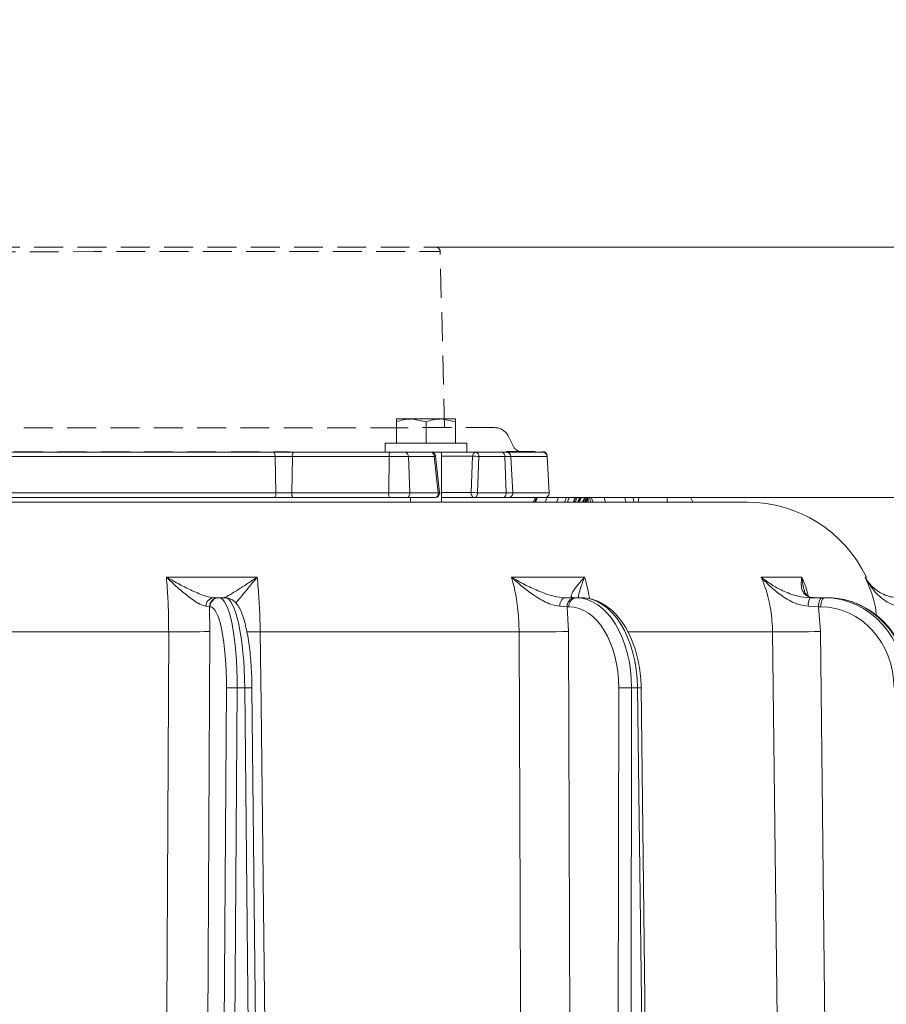
# Model space of a CAD drawing. Extents: x -2908 to 136, y -636 to 2708.
# Drawn here: x -458 to -268, y 2492 to 2708 of the extents above; entities that cross this region are included whole.
import ezdxf

# ---------------------------------------------------------------- set-up
doc = ezdxf.new("R2010")
doc.units = 0
doc.header["$LTSCALE"] = 5
doc.linetypes.add('DASHED', pattern=[0.2068, 0.1655, -0.0413])
doc.linetypes.add('HIDDEN', pattern=[1.905, 1.27, -0.635])
doc.layers.add('3', color=1, linetype='Continuous')
doc.layers.add('SLD-0', color=7, linetype='Continuous')
doc.layers.add('Bemaßungen(Brunner)', color=7, linetype='Continuous', lineweight=25)
doc.styles.add('Brunner 2014', font='arial.ttf', dxfattribs={"height": 35})
doc.dimstyles.new('Brunner 2014', dxfattribs={"dimscale": 5, "dimtxt": 35, "dimasz": 5, "dimexe": 3.175, "dimexo": 0, "dimgap": 0.762, "dimtad": 1, "dimdec": 0, "dimrnd": 1e-08, "dimtxsty": 'Brunner 2014', "dimcen": 0.09, "dimdle": 10, "dimclrd": 7, "dimclre": 7, "dimclrt": 7, "dimadec": 1, "dimazin": 2, "dimtfac": 0.666667, "dimtdec": 0, "dimtmove": 0, "dimatfit": 3, "dimldrblk": 'Filled-1', "dimfxl": 1, "dimtolj": 1, "dimlwd": 5, "dimlwe": 5, "dimarcsym": 0})

# ---------------------------------------------------------------- blocks, each defined once
blk = doc.blocks.new('*D147')
at = {"layer": 'Bemaßungen(Brunner)', "color": 7, "linetype": 'Continuous', "lineweight": 5, "transparency": 16777216}
for p, q in [((-176.21, 2683.09), (-176.21, 2708.09)), ((-366.7, 2658.09), (-160.34, 2658.09)), ((-176.21, 2658.09), (-176.21, 2602.98)), ((-342.73, 2602.98), (-160.34, 2602.98)), ((-176.21, 2577.98), (-176.21, 2494.96))]:
    blk.add_line(p, q, dxfattribs=at)
at = {"layer": 'Bemaßungen(Brunner)', "color": 7, "linetype": 'HIDDEN', "lineweight": 5, "transparency": 16777216}
for points in [[(-180.38, 2683.09), (-172.05, 2683.09), (-176.21, 2658.09)], [(-180.38, 2577.98), (-172.05, 2577.98), (-176.21, 2602.98)]]:
    blk.add_solid(points, dxfattribs=at)
at = {"layer": 'Defpoints', "color": 0, "linetype": 'HIDDEN', "lineweight": 5, "transparency": 16777216}
for p in [(-366.7, 2658.09), (-342.73, 2602.98), (-176.21, 2602.98)]:
    blk.add_point(p, dxfattribs=at)
at = {"layer": 'Bemaßungen(Brunner)', "color": 1, "linetype": 'HIDDEN', "lineweight": 9, "transparency": 16777216, "insert": (-197.82, 2523.97), "char_height": 35, "attachment_point": 5, "rotation": 90, "style": 'Brunner 2014'}
blk.add_mtext('\\A1;55', dxfattribs=at)
blk = doc.blocks.new('Filled-1')
at = {"color": 0}
for p, q in [((0, 0), (-1, 0.1667)), ((-1, 0.1667), (-1, -0.1667)), ((-1, 0), (0, 0)), ((-1, -0.1667), (0, 0))]:
    blk.add_line(p, q, dxfattribs=at)
at = {"color": 0, "flags": 128}
blk.add_lwpolyline([(-1, -0.1667), (0, 0), (-1, 0.1667), (-1, -0.1667)], dxfattribs=at)
at = {"color": 0}
blk.add_solid([(-1, -0.1667), (0, 0), (-1, 0.1667), (-1, -0.1667)], dxfattribs=at)

msp = doc.modelspace()

# ---------------------------------------------------------------- linework, layer by layer
at = {"color": 1, "linetype": 'HIDDEN', "lineweight": 9}
for p, q in [((-364.72, 2618.37), (-365.71, 2657.12)), ((-349.57, 2614.21), (-350.75, 2616.57))]:
    msp.add_line(p, q, dxfattribs=at)
at = {"color": 7, "linetype": 'Continuous', "lineweight": 9}
for p, q in [((-375.32, 2620.28), (-372.07, 2620.28)), ((-368.82, 2619.69), (-372.07, 2620.28)), ((-372.07, 2620.28), (-365.57, 2620.28)), ((-362.32, 2619.69), (-365.57, 2620.28)), ((-365.57, 2620.28), (-362.32, 2620.28)), ((-375.32, 2614.98), (-375.32, 2619.69)), ((-368.82, 2614.98), (-368.82, 2619.69)), ((-362.32, 2614.98), (-362.32, 2619.69)), ((-377.82, 2614.98), (-377.82, 2612.98)), ((-359.82, 2614.98), (-377.82, 2614.98)), ((-359.82, 2612.98), (-359.82, 2614.98)), ((-359.82, 2612.98), (-367.7, 2612.98)), ((-365.42, 2601.98), (-365.42, 2612.98)), ((-372.22, 2602.98), (-372.22, 2601.98)), ((-344.54, 2602.98), (-344.97, 2601.98)), ((-342.19, 2602.98), (-342.64, 2602.98)), ((-342.19, 2602.98), (-342.62, 2601.98)), ((-339.66, 2602.98), (-340.11, 2601.98)), ((-337.93, 2602.98), (-338.37, 2601.98)), ((-335.95, 2602.98), (-337.36, 2602.98)), ((-335.53, 2602.98), (-335.99, 2601.98)), ((-335.9, 2602.98), (-335.95, 2602.98)), ((-335.53, 2602.98), (-335.55, 2602.98)), ((-335.07, 2602.98), (-335.53, 2602.98)), ((-334.96, 2602.98), (-335.42, 2601.98)), ((-334.64, 2602.98), (-335.1, 2601.98)), ((-334.64, 2602.98), (-334.76, 2602.98)), ((-334.04, 2602.98), (-334.64, 2602.98)), ((-334.64, 2602.98), (-334.64, 2602.98)), ((-333.81, 2602.98), (-334.27, 2601.98)), ((-334.04, 2602.98), (-333.99, 2602.86)), ((-333.97, 2602.98), (-334.04, 2602.98)), ((-333.52, 2602.98), (-333.98, 2601.98)), ((-333.33, 2602.98), (-333.79, 2601.98)), ((-333.18, 2602.98), (-333.64, 2601.98)), ((-333.13, 2602.98), (-333.59, 2601.98)), ((-333.33, 2602.98), (-333.52, 2602.98)), ((-333.18, 2602.98), (-333.25, 2602.98)), ((-333.13, 2602.98), (-333.18, 2602.98)), ((-333.12, 2602.98), (-333.15, 2602.9)), ((-333.12, 2602.98), (-333.13, 2602.98)), ((-332.49, 2602.98), (-332.04, 2601.98)), ((-329.64, 2602.98), (-329.36, 2601.98)), ((-325.09, 2602.98), (-329.64, 2602.98)), ((-321.97, 2602.98), (-322.16, 2601.98)), ((-310.13, 2601.98), (-310.6, 2602.98)), ((-594.84, 2601.98), (-298.1, 2601.98))]:
    msp.add_line(p, q, dxfattribs=at)
at = {"color": 0, "linetype": 'Continuous', "lineweight": 9}
for p, q in [((-425.94, 2585.52), (-405.97, 2585.52)), ((-350.02, 2585.52), (-333.93, 2585.52)), ((-295.08, 2585.52), (-286.13, 2585.52)), ((-272.24, 2585.51), (-271.95, 2585.51)), ((-416.44, 2578.99), (-417.23, 2579.09)), ((-416.44, 2578.99), (-416.39, 2573.55)), ((-416.32, 2578.99), (-416.44, 2578.99)), ((-415.47, 2580.98), (-414.66, 2580.98)), ((-414.49, 2580.98), (-414.36, 2580.98)), ((-414.36, 2580.98), (-412.99, 2580.98)), ((-337.74, 2578.99), (-339.4, 2579.09)), ((-338.22, 2580.98), (-336.16, 2580.98)), ((-337.74, 2578.99), (-337.47, 2573.55)), ((-337.37, 2578.99), (-337.74, 2578.99)), ((-336.16, 2580.98), (-335.8, 2580.98)), ((-335.8, 2580.98), (-334.69, 2580.98)), ((-282.5, 2578.99), (-284.69, 2579.09)), ((-284.35, 2580.98), (-281.62, 2580.98)), ((-282.5, 2578.99), (-282.07, 2573.55)), ((-281.97, 2578.99), (-282.5, 2578.99)), ((-281.62, 2580.98), (-281.09, 2580.98)), ((-281.09, 2580.98), (-280.48, 2580.98)), ((-425.43, 2573.48), (-488.26, 2573.48)), ((-416.39, 2573.55), (-417.48, 2355.91)), ((-348.34, 2573.48), (-405.28, 2573.48)), ((-337.47, 2573.55), (-336.69, 2355.91)), ((-292.56, 2573.48), (-324.33, 2573.48)), ((-282.07, 2573.55), (-279.59, 2355.91)), ((-414.11, 2355.51), (-412.73, 2561.15)), ((-410.36, 2561.15), (-411.74, 2355.51)), ((-408.68, 2561.15), (-410.36, 2561.15)), ((-406.55, 2355.51), (-408.68, 2561.15)), ((-404.97, 2355.51), (-407.1, 2561.15)), ((-326.72, 2355.51), (-326.41, 2561.15)), ((-323.61, 2561.15), (-323.92, 2355.51)), ((-322.26, 2561.15), (-323.61, 2561.15)), ((-319.74, 2355.51), (-322.26, 2561.15)), ((-318.97, 2355.51), (-321.49, 2561.16))]:
    msp.add_line(p, q, dxfattribs=at)
at = {"color": 1, "linetype": 'HIDDEN', "lineweight": 9, "flags": 128}
for points in [[(-541.71, 2657.02), (-541.57, 2657.02), (-541.08, 2657.02), (-540.25, 2657.02), (-539.06, 2657.02), (-537.53, 2657.02), (-535.66, 2657.03), (-533.46, 2657.03), (-530.94, 2657.03), (-528.11, 2657.03), (-524.98, 2657.03), (-521.56, 2657.03), (-517.87, 2657.03), (-513.93, 2657.04), (-509.73, 2657.04), (-505.32, 2657.04), (-500.69, 2657.04), (-495.88, 2657.05), (-490.9, 2657.05), (-485.76, 2657.05), (-480.5, 2657.06), (-475.13, 2657.06), (-469.67, 2657.06), (-464.15, 2657.06), (-458.59, 2657.07), (-453.01, 2657.07), (-447.43, 2657.07), (-441.87, 2657.08), (-436.37, 2657.08), (-430.93, 2657.08), (-425.58, 2657.09), (-420.35, 2657.09), (-415.26, 2657.09), (-410.31, 2657.09), (-405.54, 2657.1), (-400.97, 2657.1), (-396.61, 2657.1), (-392.48, 2657.1), (-388.59, 2657.11), (-384.97, 2657.11), (-381.62, 2657.11), (-378.56, 2657.11), (-375.81, 2657.11), (-373.37, 2657.12), (-371.25, 2657.12), (-369.47, 2657.12), (-368.02, 2657.12), (-366.92, 2657.12), (-366.17, 2657.12), (-365.78, 2657.12), (-365.71, 2657.12)], [(-540.71, 2658), (-540.57, 2658), (-540.09, 2658), (-539.26, 2658), (-538.09, 2658), (-536.58, 2658), (-534.73, 2658), (-532.56, 2658), (-530.06, 2658), (-527.27, 2658), (-524.17, 2658.01), (-520.79, 2658.01), (-517.15, 2658.01), (-513.24, 2658.01), (-509.1, 2658.01), (-504.73, 2658.02), (-500.16, 2658.02), (-495.4, 2658.02), (-490.47, 2658.03), (-485.4, 2658.03), (-480.2, 2658.03), (-474.89, 2658.03), (-469.49, 2658.04), (-464.04, 2658.04), (-458.54, 2658.04), (-453.02, 2658.05), (-447.5, 2658.05), (-442.01, 2658.05), (-436.56, 2658.06), (-431.19, 2658.06), (-425.9, 2658.06), (-420.73, 2658.06), (-415.69, 2658.07), (-410.81, 2658.07), (-406.09, 2658.07), (-401.57, 2658.07), (-397.26, 2658.08), (-393.17, 2658.08), (-389.33, 2658.08), (-385.75, 2658.08), (-382.44, 2658.09), (-379.42, 2658.09), (-376.7, 2658.09), (-374.28, 2658.09), (-372.19, 2658.09), (-370.43, 2658.09), (-369, 2658.09), (-367.91, 2658.09), (-367.17, 2658.09), (-366.77, 2658.09), (-366.71, 2658.09)], [(-374.71, 2618.37), (-377.93, 2618.37), (-381.93, 2618.37), (-386.19, 2618.36), (-390.68, 2618.36), (-395.39, 2618.36), (-400.3, 2618.36), (-405.41, 2618.35), (-410.68, 2618.35), (-416.1, 2618.35), (-421.66, 2618.34), (-427.33, 2618.34), (-433.09, 2618.34), (-438.92, 2618.33), (-444.81, 2618.33), (-450.72, 2618.33), (-456.65, 2618.32), (-462.56, 2618.32), (-468.45, 2618.32), (-474.28, 2618.31), (-480.04, 2618.31), (-485.71, 2618.31), (-491.27, 2618.3), (-496.69, 2618.3), (-501.96, 2618.3), (-507.07, 2618.3), (-511.98, 2618.29), (-516.69, 2618.29), (-521.18, 2618.29), (-525.44, 2618.29), (-529.44, 2618.28), (-533.17, 2618.28), (-536.63, 2618.28), (-539.79, 2618.28), (-542.65, 2618.28), (-545.2, 2618.28), (-547.43, 2618.27), (-549.32, 2618.27), (-550.89, 2618.27), (-552.11, 2618.27), (-552.98, 2618.27), (-553.51, 2618.27), (-553.68, 2618.27)], [(-353.68, 2618.38), (-353.86, 2618.38), (-354.39, 2618.38), (-355.26, 2618.38), (-356.48, 2618.38), (-358.04, 2618.38), (-359.94, 2618.38), (-374.71, 2618.37)], [(-564.18, 2612.98), (-564.05, 2612.98), (-563.57, 2612.98), (-562.74, 2612.99), (-561.56, 2612.99), (-560.03, 2612.99), (-558.16, 2612.99), (-555.95, 2612.99), (-553.41, 2612.99), (-550.56, 2612.99), (-547.39, 2612.99), (-543.92, 2613), (-540.16, 2613), (-536.12, 2613), (-531.82, 2613), (-527.26, 2613), (-522.47, 2613.01), (-517.46, 2613.01), (-512.24, 2613.01), (-506.84, 2613.02), (-501.26, 2613.02), (-495.53, 2613.02), (-489.67, 2613.03), (-483.69, 2613.03), (-477.61, 2613.03), (-471.46, 2613.04), (-465.25, 2613.04), (-459, 2613.04), (-452.74, 2613.05), (-446.48, 2613.05), (-440.24, 2613.05), (-434.04, 2613.06), (-427.91, 2613.06), (-421.86, 2613.06), (-415.91, 2613.07), (-410.09, 2613.07), (-404.4, 2613.07), (-398.88, 2613.08)], [(-351.16, 2613.1), (-349.84, 2613.1), (-347.86, 2613.1), (-346.23, 2613.11), (-344.94, 2613.11), (-344, 2613.11), (-343.42, 2613.11), (-343.19, 2613.11), (-343.18, 2613.11)]]:
    msp.add_lwpolyline(points, dxfattribs=at)
at = {"color": 7, "linetype": 'Continuous', "lineweight": 9, "flags": 128}
for points in [[(-345.21, 2601.98), (-344.87, 2602.74), (-344.8, 2602.98)], [(-344.27, 2602.98), (-344.48, 2602.48), (-344.7, 2601.98)], [(-335.9, 2602.98), (-336.04, 2602.68), (-336.18, 2602.38), (-336.37, 2601.98)], [(-335.07, 2602.98), (-335.23, 2602.61), (-335.38, 2602.29), (-335.52, 2601.98)], [(-334.76, 2602.98), (-335, 2602.48), (-335.23, 2601.98)], [(-333.25, 2602.98), (-333.48, 2602.48), (-333.72, 2601.98)], [(-333.15, 2602.9), (-333.13, 2602.58), (-333.11, 2602.28), (-333.09, 2601.98)], [(-325.09, 2602.98), (-325, 2602.68), (-324.92, 2602.38), (-324.8, 2601.98)], [(-323.33, 2602.98), (-323.17, 2602.48), (-323.02, 2601.98)], [(-315.8, 2602.98), (-315.79, 2602.68), (-315.77, 2602.38), (-315.75, 2601.98)]]:
    msp.add_lwpolyline(points, dxfattribs=at)
at = {"color": 0, "linetype": 'Continuous', "lineweight": 9, "flags": 128}
for points in [[(-338.22, 2580.98), (-338.44, 2580.94), (-338.66, 2580.83), (-338.86, 2580.66), (-339.03, 2580.43), (-339.18, 2580.15), (-339.29, 2579.82), (-339.36, 2579.46), (-339.4, 2579.09)], [(-281.62, 2580.98), (-281.79, 2580.94), (-281.95, 2580.82), (-282.11, 2580.64), (-282.24, 2580.4), (-282.35, 2580.1), (-282.43, 2579.75), (-282.48, 2579.38), (-282.5, 2578.99)], [(-281.09, 2580.98), (-281.26, 2580.94), (-281.42, 2580.82), (-281.57, 2580.64), (-281.71, 2580.4), (-281.82, 2580.1), (-281.9, 2579.75), (-281.95, 2579.38), (-281.97, 2578.99)], [(-426.47, 2353.87), (-426.39, 2369.87), (-426.09, 2433.86), (-425.43, 2573.48)], [(-405.28, 2573.48), (-405.09, 2557.48), (-404.34, 2493.5), (-402.7, 2353.87)], [(-347.5, 2353.87), (-347.56, 2369.87), (-347.8, 2433.86), (-348.34, 2573.48)], [(-290.02, 2353.87), (-290.2, 2369.87), (-290.94, 2433.86), (-292.56, 2573.48)]]:
    msp.add_lwpolyline(points, dxfattribs=at)
at = {"color": 1, "linetype": 'HIDDEN', "lineweight": 9}
for centre, radius, start, end in [((-366.71, 2657.09), 1, 1.4612, 90.0317), ((-353.68, 2615.1), 3.28, 26.5317, 90.0317), ((-347.78, 2615.1), 2, 206.5317, 270.0317), ((-343.18, 2612.11), 1, 3.2018, 90.0317)]:
    msp.add_arc(centre, radius, start, end, dxfattribs=at)
at = {"color": 0, "linetype": 'Continuous', "lineweight": 9}
for centre, radius, start, end in [((-298.1, 2572.98), 29, 25.6023, 90), ((-415.35, 2579.1), 1.88, 93.5171, 180.2865), ((-414.46, 2579), 1.98, 90.6326, 180.1333), ((-414.34, 2579), 1.98, 90.6326, 180.1333), ((-335.92, 2579.17), 1.82, 97.4952, 185.5412), ((-335.56, 2579.17), 1.82, 97.4952, 185.5412), ((-281.77, 2579.53), 2.96, 150.6853, 188.4786), ((-422.38, 2763.74), 190.29, 269.0796, 271.8045), ((-408.37, 2933.17), 359.71, 270.0214, 270.4911), ((-345.12, 2918.55), 345.08, 269.4656, 271.2703), ((-289.82, 2950.15), 376.68, 269.5835, 271.1791), ((-411.54, 2472.56), 88.59, 89.2329, 90.7671), ((-407.8, 2515.85), 45.31, 89.1158, 91.1191), ((-325.01, 2429.22), 131.94, 89.3905, 90.6095), ((-321.21, 2488.62), 72.54, 90.2216, 90.8287)]:
    msp.add_arc(centre, radius, start, end, dxfattribs=at)
for centre, major_axis, ratio, start_param, end_param in [((-416.47, 2560.99), (0.16, 18), 0.207896, 4.72297, 6.28504), ((-414.52, 2560.98), (0.16, 20), 0.207899, 4.722785, 6.284855), ((-412.84, 2560.98), (-0.16, 20), 0.207899, 4.719446, 6.281516), ((-337.5, 2560.99), (0.2, 18), 0.615615, 4.727933, 6.290003), ((-335.92, 2560.98), (0.2, 20), 0.615624, 4.727251, 6.289321), ((-334.57, 2560.98), (-0.2, 20), 0.615624, 4.71498, 6.27705), ((-282.04, 2560.99), (0.36, 18), 0.898726, 4.738999, 6.301069), ((-281.16, 2560.98), (0.36, 20), 0.898739, 4.737213, 6.299282), ((-280.41, 2560.98), (-0.36, 20), 0.898739, 6.143761, 6.267088), ((-280.41, 2560.98), (-0.36, 20), 0.898739, 4.705019, 6.143761)]:
    msp.add_ellipse(centre, major_axis=major_axis, ratio=ratio, start_param=start_param, end_param=end_param, dxfattribs=at)
at = {"color": 7, "linetype": 'Continuous', "lineweight": 9}
for points, knots in [([(-372.07, 2620.28), (-372.15, 2620.27), (-373.24, 2620.27), (-374.32, 2619.97), (-375.32, 2619.69)], [0, 0, 0, 0, 0.070215, 1, 1, 1, 1]), ([(-375.32, 2619.69), (-375.32, 2619.93), (-375.32, 2620.24), (-375.32, 2620.27), (-375.32, 2620.28)], [0, 0, 0, 0, 0.7643044, 1, 1, 1, 1]), ([(-365.57, 2620.28), (-365.65, 2620.27), (-366.74, 2620.27), (-367.82, 2619.97), (-368.82, 2619.69)], [0, 0, 0, 0, 0.070215, 1, 1, 1, 1]), ([(-362.32, 2620.28), (-362.32, 2620.27), (-362.32, 2620.24), (-362.32, 2619.93), (-362.32, 2619.69)], [0, 0, 0, 0, 0.235696, 1, 1, 1, 1]), ([(-339.66, 2602.98), (-339.93, 2602.98), (-340.46, 2602.98), (-341.31, 2602.98), (-341.89, 2602.98), (-342.19, 2602.98)], [0, 0, 0, 0, 0.334726, 0.667345, 1, 1, 1, 1]), ([(-337.93, 2602.98), (-338.2, 2602.98), (-338.63, 2602.98), (-339.21, 2602.98), (-339.51, 2602.98), (-339.66, 2602.98)], [0, 0, 0, 0, 0.464145, 0.732071, 1, 1, 1, 1]), ([(-337.36, 2602.98), (-337.45, 2602.98), (-337.64, 2602.98), (-337.82, 2602.98), (-337.93, 2602.98)], [0, 0, 0, 0, 0.420611, 1, 1, 1, 1]), ([(-337.36, 2602.98), (-337.41, 2602.81), (-337.51, 2602.48), (-337.61, 2602.14), (-337.65, 2601.98)], [0, 0, 0, 0, 0.5, 1, 1, 1, 1]), ([(-335.95, 2602.98), (-336.03, 2602.81), (-336.2, 2602.47), (-336.37, 2602.14), (-336.46, 2601.98)], [0, 0, 0, 0, 0.500003, 1, 1, 1, 1]), ([(-335.53, 2602.98), (-335.58, 2602.98), (-335.67, 2602.98), (-335.8, 2602.98), (-335.87, 2602.98), (-335.9, 2602.98)], [0, 0, 0, 0, 0.306096, 0.612241, 1, 1, 1, 1]), ([(-334.64, 2602.98), (-334.7, 2602.84), (-334.8, 2602.6), (-334.95, 2602.27), (-335.03, 2602.07), (-335.08, 2601.98)], [0, 0, 0, 0, 0.412883, 0.706439, 1, 1, 1, 1]), ([(-334.76, 2602.98), (-334.78, 2602.98), (-334.8, 2602.98), (-334.84, 2602.98), (-334.91, 2602.98), (-334.96, 2602.98)], [0, 0, 0, 0, 0.27145, 0.542897, 1, 1, 1, 1]), ([(-333.93, 2602.98), (-333.99, 2602.85), (-334.11, 2602.63), (-334.29, 2602.29), (-334.4, 2602.08), (-334.46, 2601.98)], [0, 0, 0, 0, 0.364741, 0.682371, 1, 1, 1, 1]), ([(-333.81, 2602.98), (-333.83, 2602.98), (-333.87, 2602.98), (-333.91, 2602.98), (-333.93, 2602.98)], [0, 0, 0, 0, 0.415288, 1, 1, 1, 1]), ([(-333.52, 2602.98), (-333.54, 2602.98), (-333.58, 2602.98), (-333.66, 2602.98), (-333.73, 2602.98), (-333.79, 2602.98), (-333.81, 2602.98)], [0, 0, 0, 0, 0.249791, 0.499556, 0.749773, 1, 1, 1, 1]), ([(-333.15, 2602.9), (-333.19, 2602.8), (-333.27, 2602.6), (-333.4, 2602.29), (-333.48, 2602.08), (-333.53, 2601.98)], [0, 0, 0, 0, 0.3230356, 0.6615151, 1, 1, 1, 1]), ([(-333.25, 2602.98), (-333.25, 2602.98), (-333.25, 2602.98), (-333.28, 2602.98), (-333.31, 2602.98), (-333.33, 2602.98)], [0, 0, 0, 0, 0.316262, 0.6579, 1, 1, 1, 1]), ([(-332.87, 2602.98), (-332.92, 2602.98), (-333, 2602.98), (-333.08, 2602.98), (-333.12, 2602.98)], [0, 0, 0, 0, 0.559178, 1, 1, 1, 1]), ([(-332.87, 2602.98), (-332.82, 2602.81), (-332.7, 2602.48), (-332.59, 2602.14), (-332.53, 2601.98)], [0, 0, 0, 0, 0.499995, 1, 1, 1, 1]), ([(-332.49, 2602.98), (-332.54, 2602.98), (-332.64, 2602.98), (-332.8, 2602.98), (-332.87, 2602.98)], [0, 0, 0, 0, 0.498294, 1, 1, 1, 1]), ([(-329.64, 2602.98), (-329.99, 2602.98), (-330.69, 2602.98), (-331.65, 2602.98), (-332.24, 2602.98), (-332.4, 2602.98), (-332.49, 2602.98)], [0, 0, 0, 0, 0.282613, 0.565362, 0.747663, 1, 1, 1, 1]), ([(-323.33, 2602.98), (-323.49, 2602.98), (-323.82, 2602.98), (-324.41, 2602.98), (-324.84, 2602.98), (-325.09, 2602.98)], [0, 0, 0, 0, 0.286611, 0.573229, 1, 1, 1, 1]), ([(-321.97, 2602.98), (-322.05, 2602.98), (-322.21, 2602.98), (-322.45, 2602.98), (-322.69, 2602.98), (-322.98, 2602.98), (-323.19, 2602.98), (-323.33, 2602.98)], [0, 0, 0, 0, 0.172617, 0.345234, 0.517852, 0.690491, 1, 1, 1, 1]), ([(-315.8, 2602.98), (-316.5, 2602.98), (-317.89, 2602.98), (-319.67, 2602.98), (-321.06, 2602.98), (-321.63, 2602.98), (-321.97, 2602.98)], [0, 0, 0, 0, 0.246919, 0.495641, 0.707064, 1, 1, 1, 1]), ([(-310.65, 2602.98), (-310.65, 2602.98), (-310.61, 2602.98), (-311.25, 2602.98), (-312.64, 2602.98), (-314.26, 2602.98), (-315.32, 2602.98), (-315.8, 2602.98)], [0, 0, 0, 0, 0.070346, 0.363663, 0.649652, 0.839845, 1, 1, 1, 1]), ([(-312.51, 2601.98), (-312.52, 2601.98), (-312.55, 2601.98), (-312.63, 2601.98), (-312.69, 2601.98), (-312.73, 2601.98)], [0, 0, 0, 0, 0.283481, 0.64149, 1, 1, 1, 1])]:
    msp.add_open_spline(points, degree=3, knots=knots, dxfattribs=at)
at = {"color": 0, "linetype": 'Continuous', "lineweight": 9}
for points, knots in [([(-362.32, 2620.27), (-362.32, 2620.27), (-362.32, 2620.27), (-362.32, 2620.23), (-362.32, 2620.17), (-362.32, 2620.04), (-362.32, 2619.89), (-362.32, 2619.76), (-362.32, 2619.69)], [0, 0, 0, 0, 0.117628, 0.23544, 0.425207, 0.615612, 0.807608, 1, 1, 1, 1]), ([(-425.43, 2573.48), (-425.44, 2575.08), (-425.46, 2578.33), (-425.66, 2582.37), (-425.86, 2584.7), (-425.94, 2585.52)], [0, 0, 0, 0, 0.386266, 0.783754, 1, 1, 1, 1]), ([(-417.23, 2579.09), (-417.65, 2579.2), (-418.13, 2579.32), (-419.08, 2579.83), (-419.97, 2580.39), (-421.57, 2581.58), (-423.58, 2583.28), (-425.14, 2584.74), (-425.93, 2585.51), (-425.94, 2585.52)], [0, 0, 0, 0, 0.18404, 0.207085, 0.346273, 0.489227, 0.737591, 0.9986, 1, 1, 1, 1]), ([(-425.94, 2585.52), (-425.93, 2585.51), (-424.96, 2584.94), (-423.05, 2583.87), (-420.62, 2582.67), (-418.71, 2581.84), (-416.98, 2581.19), (-416.03, 2581.05), (-415.47, 2580.98)], [0, 0, 0, 0, 0.0015071, 0.2597585, 0.5071274, 0.6476026, 0.7910573, 1, 1, 1, 1]), ([(-413.32, 2580.98), (-413.1, 2581.05), (-412.73, 2581.18), (-411.63, 2581.83), (-410.29, 2582.66), (-408.39, 2583.87), (-406.8, 2584.94), (-405.97, 2585.51), (-405.97, 2585.52)], [0, 0, 0, 0, 0.2089419, 0.3490732, 0.4928746, 0.7402425, 0.9984929, 1, 1, 1, 1]), ([(-405.97, 2585.52), (-405.97, 2585.51), (-406.59, 2584.74), (-407.78, 2583.28), (-409.16, 2581.6), (-410.12, 2580.44), (-410.5, 2580.01), (-410.66, 2579.82)], [0, 0, 0, 0, 0.001831, 0.343129, 0.667891, 0.852609, 1, 1, 1, 1]), ([(-405.97, 2585.52), (-405.89, 2584.7), (-405.66, 2582.41), (-405.4, 2578.38), (-405.32, 2575.13), (-405.28, 2573.48)], [0, 0, 0, 0, 0.216246, 0.602512, 1, 1, 1, 1]), ([(-348.34, 2573.48), (-348.39, 2575.08), (-348.5, 2578.33), (-349.17, 2582.37), (-349.8, 2584.7), (-350.02, 2585.52)], [0, 0, 0, 0, 0.3862658, 0.7837541, 1, 1, 1, 1]), ([(-339.4, 2579.09), (-340.07, 2579.2), (-340.84, 2579.32), (-342.15, 2579.84), (-343.31, 2580.4), (-345.26, 2581.59), (-347.52, 2583.28), (-349.19, 2584.74), (-350.01, 2585.51), (-350.02, 2585.52)], [0, 0, 0, 0, 0.1840392, 0.2070839, 0.3479682, 0.4892306, 0.7375926, 0.9986, 1, 1, 1, 1]), ([(-350.02, 2585.52), (-350.01, 2585.51), (-349.08, 2584.94), (-347.21, 2583.87), (-344.66, 2582.67), (-342.5, 2581.84), (-340.44, 2581.19), (-339.05, 2581.05), (-338.22, 2580.98)], [0, 0, 0, 0, 0.001507, 0.259758, 0.507127, 0.647603, 0.791057, 1, 1, 1, 1]), ([(-336.49, 2580.98), (-336.68, 2581.05), (-337.01, 2581.18), (-336.79, 2581.83), (-336.33, 2582.66), (-335.39, 2583.87), (-334.45, 2584.94), (-333.93, 2585.51), (-333.93, 2585.52)], [0, 0, 0, 0, 0.2089419, 0.3490732, 0.4928746, 0.7402425, 0.9984929, 1, 1, 1, 1]), ([(-333.93, 2585.52), (-333.93, 2585.51), (-334.25, 2584.74), (-334.78, 2583.29), (-335.23, 2581.78), (-335.3, 2581.1), (-335.31, 2580.98)], [0, 0, 0, 0, 0.002459, 0.460871, 0.897073, 1, 1, 1, 1]), ([(-333.93, 2585.52), (-333.69, 2584.7), (-333.25, 2583.16), (-332.99, 2581.52), (-332.86, 2580.74)], [0, 0, 0, 0, 0.530803, 1, 1, 1, 1]), ([(-292.56, 2573.48), (-292.65, 2575.08), (-292.83, 2578.33), (-293.83, 2582.37), (-294.75, 2584.7), (-295.08, 2585.52)], [0, 0, 0, 0, 0.386266, 0.783754, 1, 1, 1, 1]), ([(-284.69, 2579.09), (-285.49, 2579.2), (-286.38, 2579.32), (-287.8, 2579.84), (-288.99, 2580.4), (-290.88, 2581.59), (-292.96, 2583.28), (-294.39, 2584.74), (-295.08, 2585.51), (-295.08, 2585.52)], [0, 0, 0, 0, 0.184039, 0.207084, 0.347968, 0.489231, 0.737593, 0.9986, 1, 1, 1, 1]), ([(-295.08, 2585.52), (-295.08, 2585.51), (-294.38, 2584.94), (-292.91, 2583.87), (-290.76, 2582.67), (-288.79, 2581.84), (-286.81, 2581.19), (-285.27, 2581.05), (-284.35, 2580.98)], [0, 0, 0, 0, 0.0015071, 0.2597585, 0.5071274, 0.6476026, 0.7910573, 1, 1, 1, 1]), ([(-283.38, 2580.98), (-283.95, 2581.05), (-284.9, 2581.18), (-285.61, 2581.83), (-286.12, 2582.66), (-286.34, 2583.87), (-286.24, 2584.94), (-286.13, 2585.51), (-286.13, 2585.52)], [0, 0, 0, 0, 0.208942, 0.349073, 0.492875, 0.740243, 0.998493, 1, 1, 1, 1]), ([(-286.13, 2585.52), (-285.78, 2584.7), (-285.21, 2583.34), (-284.87, 2581.89), (-284.74, 2581.31)], [0, 0, 0, 0, 0.600336, 1, 1, 1, 1]), ([(-286.13, 2585.52), (-286.13, 2585.51), (-286.07, 2584.74), (-285.99, 2583.7), (-285.65, 2582.82), (-285.57, 2582.59)], [0, 0, 0, 0, 0.0039814, 0.7462214, 1, 1, 1, 1]), ([(-264.82, 2579.14), (-265.26, 2579.23), (-266.16, 2579.42), (-267.49, 2580.07), (-268.8, 2581), (-270.57, 2582.77), (-271.62, 2584.34), (-272.24, 2585.5), (-272.24, 2585.51)], [0, 0, 0, 0, 0.1178892, 0.240795, 0.4115116, 0.5863239, 0.9985257, 1, 1, 1, 1]), ([(-272.24, 2585.51), (-272.24, 2585.5), (-271.99, 2585.07), (-271.42, 2584.24), (-270.41, 2583.16), (-269.22, 2582.25), (-267.99, 2581.61), (-266.69, 2581.16), (-265.8, 2581.05), (-265.36, 2580.99)], [0, 0, 0, 0, 0.0015864, 0.2071335, 0.4103634, 0.5837242, 0.7566907, 0.8785319, 1, 1, 1, 1]), ([(-269.76, 2577.12), (-269.79, 2577.5), (-269.97, 2579.53), (-270.86, 2582.36), (-271.88, 2584.69), (-272.24, 2585.51)], [0, 0, 0, 0, 0.131416, 0.69466, 1, 1, 1, 1]), ([(-283.46, 2580.99), (-283.57, 2580.99), (-283.94, 2580.99), (-284.4, 2581.12), (-284.85, 2581.34), (-285.23, 2581.71), (-285.5, 2582.1), (-285.58, 2582.49), (-285.6, 2582.55)], [0, 0, 0, 0, 0.063215, 0.220737, 0.405976, 0.62766, 0.940263, 1, 1, 1, 1]), ([(-407.1, 2561.15), (-407.1, 2561.58), (-407.12, 2562.82), (-407.2, 2564.86), (-407.36, 2567.22), (-407.59, 2569.48), (-407.87, 2571.61), (-408.22, 2573.57), (-408.62, 2575.35), (-409.09, 2576.94), (-409.64, 2578.33), (-410.24, 2579.39), (-410.93, 2580.18), (-411.67, 2580.69), (-412.4, 2580.95), (-412.84, 2580.97), (-412.99, 2580.98)], [0, 0, 0, 0, 0.043148, 0.12528, 0.207524, 0.289942, 0.372664, 0.455888, 0.539938, 0.625401, 0.71345, 0.806535, 0.870465, 0.924864, 0.975214, 1, 1, 1, 1]), ([(-321.49, 2561.16), (-321.5, 2561.6), (-321.53, 2562.89), (-321.74, 2565), (-322.18, 2567.43), (-322.81, 2569.77), (-323.64, 2571.98), (-324.64, 2574.02), (-325.81, 2575.86), (-327.14, 2577.47), (-328.61, 2578.81), (-330.19, 2579.85), (-331.85, 2580.57), (-333.37, 2580.92), (-334.32, 2580.96), (-334.69, 2580.98)], [0, 0, 0, 0, 0.043721, 0.12592, 0.208247, 0.290731, 0.373436, 0.456405, 0.539627, 0.622965, 0.706029, 0.788264, 0.86906, 0.9481, 1, 1, 1, 1]), ([(-262.23, 2561.16), (-262.24, 2561.61), (-262.28, 2562.91), (-262.57, 2565.04), (-263.19, 2567.48), (-264.08, 2569.82), (-265.23, 2572.02), (-266.62, 2574.04), (-268.23, 2575.85), (-270.04, 2577.43), (-272.01, 2578.74), (-274.12, 2579.77), (-276.2, 2580.48), (-277.59, 2580.7), (-278.21, 2580.8)], [0, 0, 0, 0, 0.048133, 0.13628, 0.224484, 0.312685, 0.400861, 0.488982, 0.577016, 0.664924, 0.752674, 0.840239, 0.92761, 1, 1, 1, 1])]:
    msp.add_open_spline(points, degree=3, knots=knots, dxfattribs=at)
at = {"layer": '3', "linetype": 'Continuous', "lineweight": 9}
for p, q in [((-402.01, 2612.03), (-565.2, 2612.03)), ((-564.2, 2612.98), (-402.48, 2612.98)), ((-402.48, 2612.98), (-397.99, 2612.98)), ((-401.82, 2604.03), (-402.01, 2612.03)), ((-398.22, 2612.03), (-402.01, 2612.03)), ((-398.31, 2604.03), (-398.22, 2612.03)), ((-376.93, 2612.03), (-398.22, 2612.03)), ((-397.99, 2612.98), (-376.7, 2612.98)), ((-377.03, 2604.03), (-376.93, 2612.03)), ((-372.69, 2612.03), (-376.93, 2612.03)), ((-376.7, 2612.98), (-373.4, 2612.98)), ((-373.4, 2612.98), (-367.7, 2612.98)), ((-372.39, 2604.03), (-372.69, 2612.03)), ((-367, 2612.03), (-372.69, 2612.03)), ((-366.11, 2604.03), (-367, 2612.03)), ((-365.82, 2604.09), (-366.71, 2612.09)), ((-365.42, 2612.96), (-365.32, 2612.98)), ((-358.58, 2612.08), (-365.42, 2612.08)), ((-359.82, 2612.98), (-357.87, 2612.98)), ((-358.88, 2604.08), (-358.58, 2612.08)), ((-357.87, 2612.98), (-352.18, 2612.98)), ((-357.17, 2612.03), (-357.47, 2604.03)), ((-351.48, 2612.03), (-357.17, 2612.03)), ((-352.18, 2612.98), (-351.15, 2612.98)), ((-351.18, 2604.03), (-351.48, 2612.03)), ((-350.15, 2612.03), (-351.48, 2612.03)), ((-351.15, 2612.98), (-343.14, 2612.98)), ((-349.73, 2604.03), (-350.15, 2612.03)), ((-342.15, 2612.03), (-350.15, 2612.03)), ((-341.73, 2604.03), (-342.15, 2612.03)), ((-565.62, 2604.03), (-401.82, 2604.03)), ((-402.28, 2602.98), (-564.62, 2602.98)), ((-398.08, 2602.98), (-402.28, 2602.98)), ((-401.82, 2604.03), (-398.31, 2604.03)), ((-398.31, 2604.03), (-377.03, 2604.03)), ((-376.8, 2602.98), (-398.08, 2602.98)), ((-377.03, 2604.03), (-372.39, 2604.03)), ((-373.1, 2602.98), (-376.8, 2602.98)), ((-366.81, 2602.98), (-373.1, 2602.98)), ((-372.39, 2604.03), (-366.11, 2604.03)), ((-365.42, 2604.08), (-358.88, 2604.08)), ((-358.17, 2602.98), (-365.42, 2602.98)), ((-351.89, 2602.98), (-358.17, 2602.98)), ((-357.47, 2604.03), (-351.18, 2604.03)), ((-350.73, 2602.98), (-351.89, 2602.98)), ((-351.18, 2604.03), (-349.73, 2604.03)), ((-342.73, 2602.98), (-350.73, 2602.98)), ((-349.73, 2604.03), (-341.73, 2604.03))]:
    msp.add_line(p, q, dxfattribs=at)
at = {"layer": '3', "linetype": 'Continuous', "lineweight": 9, "flags": 128}
for points in [[(-402.01, 2612.03), (-402.03, 2612.21), (-402.06, 2612.39), (-402.1, 2612.56), (-402.16, 2612.7), (-402.23, 2612.82), (-402.3, 2612.9), (-402.39, 2612.96), (-402.48, 2612.98)], [(-402.28, 2602.98), (-402.19, 2603), (-402.1, 2603.06), (-402.02, 2603.15), (-401.95, 2603.29), (-401.89, 2603.45), (-401.85, 2603.63), (-401.82, 2603.83), (-401.82, 2604.03)]]:
    msp.add_lwpolyline(points, dxfattribs=at)
at = {"layer": '3', "linetype": 'Continuous', "lineweight": 9}
for centre, radius, start, end in [((-397.03, 2612.24), 1.21, 142.5102, 190.2215), ((-375.75, 2612.24), 1.21, 142.5102, 190.2215), ((-373.56, 2612.12), 0.875, 354.2117, 79.1705), ((-367.7, 2611.98), 1, 6.3553, 90), ((-367.87, 2612.12), 0.875, 354.2117, 79.1705), ((-367.06, 2613.06), 1.04, 273.316, 289.6154), ((-357.72, 2612.13), 0.857, 100.2281, 183.4852), ((-358.15, 2604.57), 7.52, 82.4963, 93.262), ((-358.04, 2612.12), 0.875, 354.2117, 79.1705), ((-352.35, 2612.12), 0.875, 354.2117, 79.1705), ((-351.15, 2611.98), 1, 3, 90), ((-343.14, 2611.98), 1, 3, 90), ((-396.98, 2603.77), 1.36, 168.9226, 215.7206), ((-375.7, 2603.77), 1.36, 168.9226, 215.7206), ((-373.29, 2603.87), 0.91, 282.0026, 10.2727), ((-367, 2603.87), 0.91, 282.0026, 10.2727), ((-366.81, 2603.98), 1, 270, 0), ((-366.17, 2605.06), 1.04, 273.316, 289.6154), ((-366.81, 2603.98), 1, 0, 6.3553), ((-357.97, 2603.88), 0.927, 167.5382, 257.4302), ((-358.45, 2596.57), 7.52, 82.4963, 93.262), ((-358.36, 2603.87), 0.91, 282.0026, 10.2727), ((-352.08, 2603.87), 0.91, 282.0026, 10.2727), ((-350.73, 2603.98), 1, 270, 3), ((-342.73, 2603.98), 1, 270, 3)]:
    msp.add_arc(centre, radius, start, end, dxfattribs=at)
at = {"layer": 'SLD-0', "color": 1, "linetype": 'DASHED', "lineweight": 9}
msp.add_point((-453.71, 2658.05), dxfattribs=at)
msp.add_point((-453.71, 2658.05), dxfattribs=at)

# ---------------------------------------------------------------- dimensions: what is measured, and where the dimension line sits
at = {"layer": 'Bemaßungen(Brunner)', "color": 1, "linetype": 'HIDDEN', "lineweight": 9}
dim = msp.add_linear_dim(base=(-176.21, 2602.98), p1=(-366.7, 2658.09), p2=(-342.73, 2602.98), angle=90, dimstyle='Brunner 2014', override={"dimclrt": 1}, dxfattribs=at)
dim.commit()
dim.dimension.update_dxf_attribs({"geometry": '*D147', "text_midpoint": (-197.82, 2523.97)})

doc.saveas('drawing.dxf')
